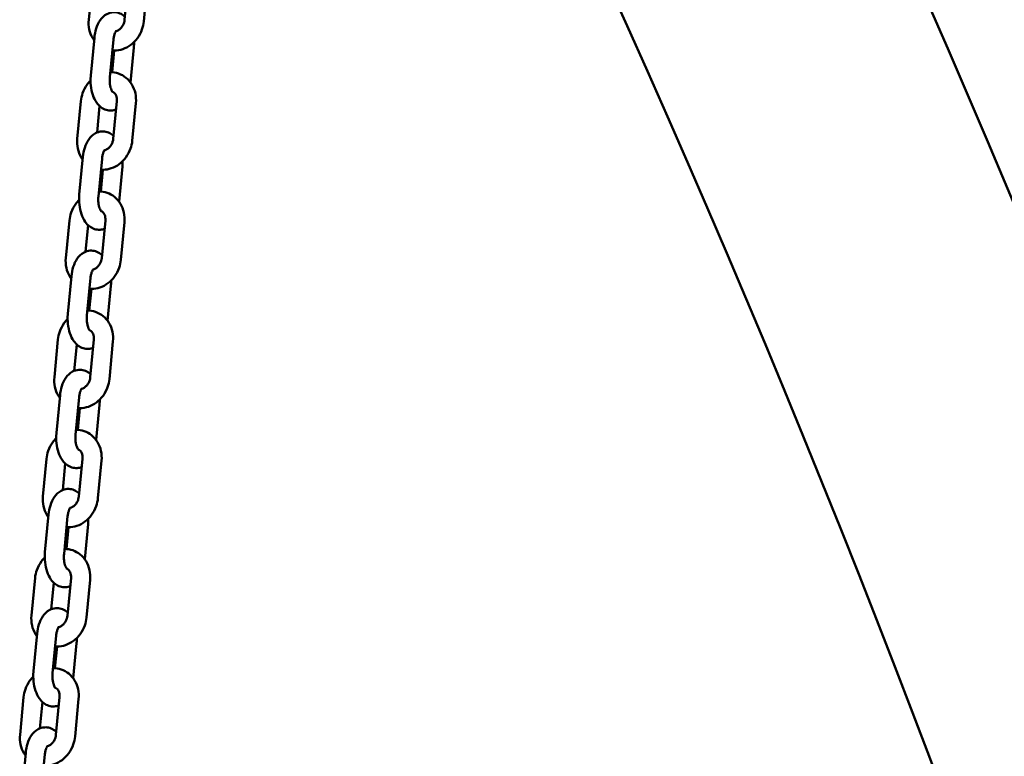
# Model space of a CAD drawing. Units: millimetres. Extents: x 2697 to 3468, y 787 to 1082.
# Drawn here: x 3363 to 3393, y 1009 to 1032 of the extents above; entities that cross this region are included whole.
import ezdxf

# ---------------------------------------------------------------- set-up
doc = ezdxf.new("R2010")
doc.units = ezdxf.units.MM
doc.header["$LTSCALE"] = 10
doc.layers.add('Widoczne (ISO)', color=7, linetype='Continuous', lineweight=50)
doc.styles.get("Standard").update_dxf_attribs({"font": 'tahoma.ttf'})
doc.dimstyles.new('Karol 10', dxfattribs={"dimtxt": 10, "dimasz": 5, "dimexe": 0.18, "dimexo": 0.0625, "dimgap": 0.09, "dimtad": 1, "dimdec": 0, "dimzin": 0, "dimdsep": 46, "dimtxsty": 'Standard', "dimcen": 0.09, "dimadec": 0, "dimazin": 0, "dimtfac": 1, "dimtdec": 0, "dimtofl": 0, "dimtmove": 0, "dimatfit": 3, "dimfxl": 3, "dimfxlon": 1, "dimtolj": 1, "dimtzin": 0, "dimarcsym": 0})

# ---------------------------------------------------------------- blocks, each defined once
blk = doc.blocks.new('A$C33D43BA6')
at = {"layer": 'Widoczne (ISO)'}
for p, q in [((659.817, 245.695), (659.704, 244.517)), ((660.83, 244.517), (660.943, 245.695)), ((661.427, 244.459), (661.54, 245.638)), ((659.769, 242.773), (659.882, 243.952)), ((660.366, 242.716), (660.479, 243.895)), ((661.117, 243.649), (661.012, 242.553)), ((660.505, 243.55), (660.44, 242.871)), ((659.459, 241.963), (659.346, 240.785)), ((660.047, 241.811), (659.968, 240.985)), ((660.472, 240.785), (660.585, 241.963)), ((661.069, 240.728), (661.182, 241.906)), ((659.41, 239.042), (659.523, 240.22)), ((660.007, 238.984), (660.121, 240.163)), ((660.759, 239.917), (660.654, 238.821)), ((660.147, 239.818), (660.081, 239.139)), ((659.1, 238.232), (658.987, 237.053)), ((659.689, 238.08), (659.609, 237.254)), ((660.113, 237.053), (660.226, 238.232)), ((660.71, 236.996), (660.823, 238.174)), ((659.052, 235.31), (659.165, 236.488)), ((659.649, 235.253), (659.762, 236.431)), ((660.4, 236.186), (660.295, 235.089)), ((659.788, 236.086), (659.723, 235.407)), ((658.742, 234.5), (658.629, 233.321)), ((659.33, 234.348), (659.251, 233.522)), ((659.754, 233.321), (659.868, 234.5)), ((660.352, 233.264), (660.465, 234.443)), ((658.693, 231.578), (658.806, 232.757)), ((659.29, 231.521), (659.404, 232.699)), ((659.43, 232.354), (659.364, 231.676)), ((660.042, 232.454), (659.937, 231.357)), ((658.383, 230.768), (658.27, 229.59)), ((659.396, 229.59), (659.509, 230.768)), ((659.993, 229.532), (660.106, 230.711)), ((658.972, 230.616), (658.892, 229.79)), ((658.335, 227.846), (658.448, 229.025)), ((658.932, 227.789), (659.045, 228.968)), ((659.071, 228.623), (659.006, 227.944)), ((659.683, 228.722), (659.578, 227.626)), ((658.025, 227.036), (657.912, 225.858)), ((659.037, 225.858), (659.151, 227.036)), ((659.635, 225.801), (659.748, 226.979)), ((658.613, 226.884), (658.534, 226.058)), ((657.976, 224.115), (658.089, 225.293)), ((658.573, 224.057), (658.687, 225.236)), ((658.713, 224.891), (658.647, 224.212)), ((659.325, 224.991), (659.22, 223.894)), ((657.666, 223.305), (657.553, 222.126)), ((658.679, 222.126), (658.792, 223.305)), ((659.276, 222.069), (659.389, 223.247)), ((658.254, 223.153), (658.175, 222.327)), ((657.618, 220.383), (657.731, 221.561)), ((658.215, 220.326), (658.328, 221.504))]:
    blk.add_line(p, q, dxfattribs=at)
for radius in [415.317, 406.427]:
    blk.add_arc((305.899, 77.621), radius, 359.7262, 27.7262, dxfattribs=at)
for points, knots in [([(659.704, 244.517), (659.694, 244.414), (659.7, 244.311), (659.743, 244.114), (659.779, 244.02), (659.844, 243.913), (659.858, 243.891), (659.874, 243.87)], [1.5707963, 1.5707963, 1.5707963, 1.5707963, 1.911931, 1.911931, 2.2427116, 2.2427116, 2.3298574, 2.3298574, 2.3298574, 2.3298574]), ([(659.882, 243.952), (659.891, 244.05), (659.91, 244.147), (659.969, 244.332), (660.009, 244.421), (660.117, 244.576), (660.184, 244.645), (660.332, 244.724), (660.399, 244.745), (660.526, 244.753), (660.585, 244.746), (660.696, 244.711), (660.747, 244.684), (660.808, 244.638), (660.824, 244.625), (660.839, 244.611)], [4.712389, 4.712389, 4.712389, 4.712389, 5.085307, 5.085307, 5.472977, 5.472977, 5.832767, 5.832767, 6.059589, 6.059589, 6.247557, 6.247557, 6.448793, 6.448793, 6.525346, 6.525346, 6.525346, 6.525346]), ([(660.556, 244.156), (660.581, 244.162), (660.608, 244.173), (660.661, 244.205), (660.686, 244.226), (660.732, 244.274), (660.753, 244.302), (660.788, 244.361), (660.802, 244.394), (660.821, 244.456), (660.827, 244.487), (660.83, 244.517)], [3.357229, 3.357229, 3.357229, 3.357229, 3.658384, 3.658384, 3.942737, 3.942737, 4.211352, 4.211352, 4.475619, 4.475619, 4.712389, 4.712389, 4.712389, 4.712389]), ([(660.446, 243.552), (660.466, 243.55), (660.486, 243.55), (660.596, 243.55), (660.686, 243.565), (660.86, 243.625), (660.944, 243.67), (661.1, 243.786), (661.17, 243.858), (661.29, 244.021), (661.338, 244.114), (661.401, 244.291), (661.419, 244.375), (661.427, 244.459)], [3.077142, 3.077142, 3.077142, 3.077142, 3.143506, 3.143506, 3.442209, 3.442209, 3.757375, 3.757375, 4.088918, 4.088918, 4.430199, 4.430199, 4.712389, 4.712389, 4.712389, 4.712389]), ([(660.479, 243.895), (660.483, 243.936), (660.49, 243.976), (660.506, 244.045), (660.516, 244.075), (660.535, 244.121), (660.545, 244.139), (660.559, 244.161), (660.564, 244.168), (660.567, 244.17), (660.567, 244.17), (660.567, 244.17)], [4.712389, 4.712389, 4.712389, 4.712389, 4.9690649, 4.9690649, 5.21134, 5.21134, 5.4292454, 5.4292454, 5.621498, 5.621498, 5.6706299, 5.6706299, 5.6706299, 5.6706299]), ([(661.125, 243.817), (661.125, 243.767), (661.123, 243.718), (661.119, 243.663), (661.118, 243.656), (661.117, 243.649)], [7.6442218, 7.6442218, 7.6442218, 7.6442218, 7.8287682, 7.8287682, 7.8539816, 7.8539816, 7.8539816, 7.8539816]), ([(660.56, 241.706), (660.516, 241.688), (660.467, 241.677), (660.36, 241.669), (660.301, 241.677), (660.19, 241.711), (660.139, 241.739), (660.038, 241.814), (659.992, 241.864), (659.902, 241.992), (659.863, 242.073), (659.802, 242.253), (659.781, 242.353), (659.76, 242.554), (659.759, 242.655), (659.767, 242.76), (659.768, 242.767), (659.769, 242.773)], [2.756417, 2.756417, 2.756417, 2.756417, 2.917997, 2.917997, 3.105965, 3.105965, 3.307201, 3.307201, 3.566558, 3.566558, 3.924762, 3.924762, 4.313798, 4.313798, 4.687176, 4.687176, 4.712389, 4.712389, 4.712389, 4.712389]), ([(660.454, 242.252), (660.454, 242.252), (660.453, 242.253), (660.451, 242.255), (660.446, 242.261), (660.433, 242.281), (660.425, 242.296), (660.408, 242.334), (660.399, 242.359), (660.383, 242.418), (660.375, 242.453), (660.365, 242.53), (660.362, 242.572), (660.361, 242.649), (660.363, 242.683), (660.366, 242.716)], [3.374493, 3.374493, 3.374493, 3.374493, 3.428774, 3.428774, 3.610442, 3.610442, 3.802135, 3.802135, 4.016272, 4.016272, 4.253442, 4.253442, 4.506958, 4.506958, 4.712389, 4.712389, 4.712389, 4.712389]), ([(661.182, 241.906), (661.192, 242.008), (661.186, 242.112), (661.144, 242.309), (661.107, 242.402), (661.007, 242.568), (660.945, 242.64), (660.802, 242.756), (660.723, 242.8), (660.556, 242.859), (660.468, 242.873), (660.381, 242.873)], [4.712389, 4.712389, 4.712389, 4.712389, 5.053524, 5.053524, 5.384304, 5.384304, 5.697499, 5.697499, 5.994136, 5.994136, 6.284007, 6.284007, 6.284007, 6.284007]), ([(659.762, 242.606), (659.724, 242.568), (659.689, 242.528), (659.596, 242.401), (659.548, 242.309), (659.486, 242.132), (659.467, 242.048), (659.459, 241.963)], [7.0523898, 7.0523898, 7.0523898, 7.0523898, 7.2305104, 7.2305104, 7.5717922, 7.5717922, 7.8539816, 7.8539816, 7.8539816, 7.8539816]), ([(660.585, 241.963), (660.588, 241.997), (660.587, 242.029), (660.578, 242.091), (660.57, 242.119), (660.548, 242.17), (660.534, 242.193), (660.499, 242.232), (660.477, 242.248), (660.452, 242.259), (660.449, 242.26), (660.446, 242.261)], [4.712389, 4.712389, 4.712389, 4.712389, 4.978059, 4.978059, 5.251601, 5.251601, 5.549392, 5.549392, 5.919098, 5.919098, 5.966328, 5.966328, 5.966328, 5.966328]), ([(659.523, 240.22), (659.533, 240.319), (659.552, 240.415), (659.61, 240.6), (659.65, 240.689), (659.759, 240.844), (659.826, 240.913), (659.973, 240.992), (660.04, 241.013), (660.168, 241.022), (660.227, 241.014), (660.338, 240.98), (660.389, 240.952), (660.45, 240.907), (660.466, 240.893), (660.481, 240.88)], [4.712389, 4.712389, 4.712389, 4.712389, 5.085307, 5.085307, 5.472977, 5.472977, 5.832767, 5.832767, 6.059589, 6.059589, 6.247557, 6.247557, 6.448793, 6.448793, 6.525346, 6.525346, 6.525346, 6.525346]), ([(659.346, 240.785), (659.336, 240.683), (659.341, 240.579), (659.384, 240.382), (659.42, 240.288), (659.485, 240.181), (659.5, 240.159), (659.516, 240.138)], [1.5707963, 1.5707963, 1.5707963, 1.5707963, 1.911931, 1.911931, 2.2427116, 2.2427116, 2.3298574, 2.3298574, 2.3298574, 2.3298574]), ([(660.088, 239.82), (660.108, 239.819), (660.128, 239.818), (660.238, 239.818), (660.327, 239.834), (660.501, 239.893), (660.586, 239.938), (660.741, 240.054), (660.812, 240.126), (660.931, 240.29), (660.98, 240.382), (661.042, 240.559), (661.061, 240.643), (661.069, 240.728)], [3.077142, 3.077142, 3.077142, 3.077142, 3.143506, 3.143506, 3.442209, 3.442209, 3.757375, 3.757375, 4.088918, 4.088918, 4.430199, 4.430199, 4.712389, 4.712389, 4.712389, 4.712389]), ([(660.197, 240.424), (660.222, 240.43), (660.249, 240.441), (660.302, 240.473), (660.328, 240.494), (660.374, 240.542), (660.394, 240.57), (660.429, 240.63), (660.443, 240.662), (660.463, 240.725), (660.469, 240.755), (660.472, 240.785)], [3.357229, 3.357229, 3.357229, 3.357229, 3.658384, 3.658384, 3.942737, 3.942737, 4.211352, 4.211352, 4.475619, 4.475619, 4.712389, 4.712389, 4.712389, 4.712389]), ([(660.121, 240.163), (660.125, 240.204), (660.131, 240.244), (660.148, 240.313), (660.158, 240.343), (660.177, 240.39), (660.186, 240.407), (660.2, 240.43), (660.206, 240.436), (660.208, 240.438), (660.208, 240.438), (660.208, 240.439)], [4.712389, 4.712389, 4.712389, 4.712389, 4.9690649, 4.9690649, 5.21134, 5.21134, 5.4292454, 5.4292454, 5.621498, 5.621498, 5.6706299, 5.6706299, 5.6706299, 5.6706299]), ([(660.766, 240.085), (660.767, 240.036), (660.765, 239.986), (660.76, 239.931), (660.76, 239.924), (660.759, 239.917)], [7.6442218, 7.6442218, 7.6442218, 7.6442218, 7.8287682, 7.8287682, 7.8539816, 7.8539816, 7.8539816, 7.8539816]), ([(660.201, 237.974), (660.157, 237.956), (660.109, 237.945), (660.001, 237.938), (659.943, 237.945), (659.832, 237.979), (659.78, 238.007), (659.679, 238.082), (659.634, 238.132), (659.543, 238.26), (659.505, 238.341), (659.443, 238.522), (659.423, 238.622), (659.401, 238.822), (659.4, 238.923), (659.409, 239.028), (659.41, 239.035), (659.41, 239.042)], [2.756417, 2.756417, 2.756417, 2.756417, 2.917997, 2.917997, 3.105965, 3.105965, 3.307201, 3.307201, 3.566558, 3.566558, 3.924762, 3.924762, 4.313798, 4.313798, 4.687176, 4.687176, 4.712389, 4.712389, 4.712389, 4.712389]), ([(660.095, 238.521), (660.095, 238.521), (660.095, 238.521), (660.092, 238.524), (660.087, 238.529), (660.074, 238.549), (660.066, 238.564), (660.05, 238.602), (660.041, 238.627), (660.024, 238.686), (660.017, 238.721), (660.006, 238.798), (660.003, 238.84), (660.003, 238.917), (660.004, 238.951), (660.007, 238.984)], [3.374493, 3.374493, 3.374493, 3.374493, 3.428774, 3.428774, 3.610442, 3.610442, 3.802135, 3.802135, 4.016272, 4.016272, 4.253442, 4.253442, 4.506958, 4.506958, 4.712389, 4.712389, 4.712389, 4.712389]), ([(660.823, 238.174), (660.833, 238.277), (660.828, 238.38), (660.785, 238.577), (660.749, 238.671), (660.649, 238.836), (660.586, 238.909), (660.444, 239.024), (660.364, 239.069), (660.197, 239.127), (660.11, 239.141), (660.023, 239.141)], [4.712389, 4.712389, 4.712389, 4.712389, 5.053524, 5.053524, 5.384304, 5.384304, 5.697499, 5.697499, 5.994136, 5.994136, 6.284007, 6.284007, 6.284007, 6.284007]), ([(659.403, 238.874), (659.365, 238.837), (659.33, 238.796), (659.238, 238.67), (659.19, 238.577), (659.127, 238.4), (659.109, 238.316), (659.1, 238.232)], [7.0523898, 7.0523898, 7.0523898, 7.0523898, 7.2305104, 7.2305104, 7.5717922, 7.5717922, 7.8539816, 7.8539816, 7.8539816, 7.8539816]), ([(660.226, 238.232), (660.229, 238.265), (660.229, 238.298), (660.22, 238.359), (660.212, 238.387), (660.189, 238.439), (660.175, 238.461), (660.14, 238.501), (660.119, 238.516), (660.093, 238.527), (660.091, 238.528), (660.088, 238.53)], [4.712389, 4.712389, 4.712389, 4.712389, 4.978059, 4.978059, 5.251601, 5.251601, 5.549392, 5.549392, 5.919098, 5.919098, 5.966328, 5.966328, 5.966328, 5.966328]), ([(659.165, 236.488), (659.174, 236.587), (659.193, 236.683), (659.251, 236.869), (659.292, 236.958), (659.4, 237.113), (659.467, 237.182), (659.615, 237.26), (659.682, 237.281), (659.809, 237.29), (659.868, 237.283), (659.979, 237.248), (660.03, 237.22), (660.091, 237.175), (660.107, 237.162), (660.122, 237.148)], [4.712389, 4.712389, 4.712389, 4.712389, 5.085307, 5.085307, 5.472977, 5.472977, 5.832767, 5.832767, 6.059589, 6.059589, 6.247557, 6.247557, 6.448793, 6.448793, 6.525346, 6.525346, 6.525346, 6.525346]), ([(658.987, 237.053), (658.977, 236.951), (658.983, 236.847), (659.026, 236.65), (659.062, 236.557), (659.127, 236.449), (659.141, 236.428), (659.157, 236.407)], [1.5707963, 1.5707963, 1.5707963, 1.5707963, 1.911931, 1.911931, 2.2427116, 2.2427116, 2.3298574, 2.3298574, 2.3298574, 2.3298574]), ([(659.729, 236.088), (659.749, 236.087), (659.769, 236.086), (659.879, 236.086), (659.969, 236.102), (660.143, 236.161), (660.227, 236.206), (660.383, 236.322), (660.453, 236.394), (660.573, 236.558), (660.621, 236.65), (660.684, 236.828), (660.702, 236.911), (660.71, 236.996)], [3.077142, 3.077142, 3.077142, 3.077142, 3.143506, 3.143506, 3.442209, 3.442209, 3.757375, 3.757375, 4.088918, 4.088918, 4.430199, 4.430199, 4.712389, 4.712389, 4.712389, 4.712389]), ([(659.839, 236.693), (659.864, 236.699), (659.891, 236.71), (659.944, 236.742), (659.969, 236.762), (660.015, 236.811), (660.036, 236.838), (660.071, 236.898), (660.085, 236.93), (660.104, 236.993), (660.11, 237.023), (660.113, 237.053)], [3.357229, 3.357229, 3.357229, 3.357229, 3.658384, 3.658384, 3.942737, 3.942737, 4.211352, 4.211352, 4.475619, 4.475619, 4.712389, 4.712389, 4.712389, 4.712389]), ([(659.762, 236.431), (659.766, 236.473), (659.773, 236.512), (659.789, 236.582), (659.799, 236.612), (659.818, 236.658), (659.828, 236.675), (659.842, 236.698), (659.847, 236.704), (659.85, 236.707), (659.85, 236.707), (659.85, 236.707)], [4.712389, 4.712389, 4.712389, 4.712389, 4.9690649, 4.9690649, 5.21134, 5.21134, 5.4292454, 5.4292454, 5.621498, 5.621498, 5.6706299, 5.6706299, 5.6706299, 5.6706299]), ([(660.408, 236.353), (660.408, 236.304), (660.406, 236.255), (660.402, 236.199), (660.401, 236.192), (660.4, 236.186)], [7.6442218, 7.6442218, 7.6442218, 7.6442218, 7.8287682, 7.8287682, 7.8539816, 7.8539816, 7.8539816, 7.8539816]), ([(659.843, 234.242), (659.799, 234.225), (659.75, 234.213), (659.643, 234.206), (659.584, 234.213), (659.473, 234.248), (659.422, 234.276), (659.321, 234.351), (659.275, 234.401), (659.185, 234.528), (659.146, 234.61), (659.085, 234.79), (659.064, 234.89), (659.043, 235.091), (659.042, 235.191), (659.05, 235.297), (659.051, 235.303), (659.052, 235.31)], [2.756417, 2.756417, 2.756417, 2.756417, 2.917997, 2.917997, 3.105965, 3.105965, 3.307201, 3.307201, 3.566558, 3.566558, 3.924762, 3.924762, 4.313798, 4.313798, 4.687176, 4.687176, 4.712389, 4.712389, 4.712389, 4.712389]), ([(660.465, 234.443), (660.475, 234.545), (660.469, 234.648), (660.427, 234.845), (660.39, 234.939), (660.29, 235.104), (660.228, 235.177), (660.085, 235.292), (660.006, 235.337), (659.839, 235.395), (659.751, 235.41), (659.664, 235.41)], [4.712389, 4.712389, 4.712389, 4.712389, 5.053524, 5.053524, 5.384304, 5.384304, 5.697499, 5.697499, 5.994136, 5.994136, 6.284007, 6.284007, 6.284007, 6.284007]), ([(659.045, 235.143), (659.007, 235.105), (658.972, 235.064), (658.879, 234.938), (658.831, 234.846), (658.769, 234.668), (658.75, 234.584), (658.742, 234.5)], [7.0523898, 7.0523898, 7.0523898, 7.0523898, 7.2305104, 7.2305104, 7.5717922, 7.5717922, 7.8539816, 7.8539816, 7.8539816, 7.8539816]), ([(659.737, 234.789), (659.737, 234.789), (659.736, 234.789), (659.734, 234.792), (659.729, 234.798), (659.716, 234.818), (659.708, 234.832), (659.691, 234.871), (659.682, 234.896), (659.666, 234.955), (659.658, 234.99), (659.648, 235.066), (659.645, 235.109), (659.644, 235.185), (659.646, 235.219), (659.649, 235.253)], [3.374493, 3.374493, 3.374493, 3.374493, 3.428774, 3.428774, 3.610442, 3.610442, 3.802135, 3.802135, 4.016272, 4.016272, 4.253442, 4.253442, 4.506958, 4.506958, 4.712389, 4.712389, 4.712389, 4.712389]), ([(659.868, 234.5), (659.871, 234.533), (659.87, 234.566), (659.861, 234.627), (659.853, 234.655), (659.831, 234.707), (659.817, 234.729), (659.782, 234.769), (659.76, 234.784), (659.735, 234.796), (659.732, 234.797), (659.729, 234.798)], [4.712389, 4.712389, 4.712389, 4.712389, 4.978059, 4.978059, 5.251601, 5.251601, 5.549392, 5.549392, 5.919098, 5.919098, 5.966328, 5.966328, 5.966328, 5.966328]), ([(658.806, 232.757), (658.816, 232.855), (658.834, 232.951), (658.893, 233.137), (658.933, 233.226), (659.042, 233.381), (659.109, 233.45), (659.256, 233.529), (659.323, 233.55), (659.451, 233.558), (659.509, 233.551), (659.621, 233.516), (659.672, 233.488), (659.733, 233.443), (659.749, 233.43), (659.764, 233.416)], [4.712389, 4.712389, 4.712389, 4.712389, 5.085307, 5.085307, 5.472977, 5.472977, 5.832767, 5.832767, 6.059589, 6.059589, 6.247557, 6.247557, 6.448793, 6.448793, 6.525346, 6.525346, 6.525346, 6.525346]), ([(658.629, 233.321), (658.619, 233.219), (658.624, 233.116), (658.667, 232.919), (658.703, 232.825), (658.768, 232.718), (658.783, 232.696), (658.799, 232.675)], [1.5707963, 1.5707963, 1.5707963, 1.5707963, 1.911931, 1.911931, 2.2427116, 2.2427116, 2.3298574, 2.3298574, 2.3298574, 2.3298574]), ([(659.371, 232.357), (659.391, 232.355), (659.411, 232.354), (659.521, 232.355), (659.61, 232.37), (659.784, 232.429), (659.869, 232.475), (660.024, 232.591), (660.095, 232.663), (660.214, 232.826), (660.263, 232.918), (660.325, 233.096), (660.344, 233.179), (660.352, 233.264)], [3.077142, 3.077142, 3.077142, 3.077142, 3.143506, 3.143506, 3.442209, 3.442209, 3.757375, 3.757375, 4.088918, 4.088918, 4.430199, 4.430199, 4.712389, 4.712389, 4.712389, 4.712389]), ([(659.48, 232.961), (659.505, 232.967), (659.532, 232.978), (659.585, 233.01), (659.611, 233.03), (659.657, 233.079), (659.677, 233.106), (659.712, 233.166), (659.726, 233.198), (659.746, 233.261), (659.752, 233.292), (659.754, 233.321)], [3.357229, 3.357229, 3.357229, 3.357229, 3.658384, 3.658384, 3.942737, 3.942737, 4.211352, 4.211352, 4.475619, 4.475619, 4.712389, 4.712389, 4.712389, 4.712389]), ([(659.404, 232.699), (659.408, 232.741), (659.414, 232.781), (659.431, 232.85), (659.441, 232.88), (659.46, 232.926), (659.469, 232.944), (659.483, 232.966), (659.489, 232.972), (659.491, 232.975), (659.491, 232.975), (659.491, 232.975)], [4.712389, 4.712389, 4.712389, 4.712389, 4.9690649, 4.9690649, 5.21134, 5.21134, 5.4292454, 5.4292454, 5.621498, 5.621498, 5.6706299, 5.6706299, 5.6706299, 5.6706299]), ([(660.049, 232.621), (660.05, 232.572), (660.048, 232.523), (660.043, 232.467), (660.043, 232.461), (660.042, 232.454)], [7.6442218, 7.6442218, 7.6442218, 7.6442218, 7.8287682, 7.8287682, 7.8539816, 7.8539816, 7.8539816, 7.8539816]), ([(659.484, 230.51), (659.44, 230.493), (659.392, 230.481), (659.284, 230.474), (659.226, 230.481), (659.115, 230.516), (659.063, 230.544), (658.962, 230.619), (658.917, 230.669), (658.826, 230.797), (658.788, 230.878), (658.726, 231.058), (658.706, 231.158), (658.684, 231.359), (658.683, 231.459), (658.692, 231.565), (658.693, 231.572), (658.693, 231.578)], [2.756417, 2.756417, 2.756417, 2.756417, 2.917997, 2.917997, 3.105965, 3.105965, 3.307201, 3.307201, 3.566558, 3.566558, 3.924762, 3.924762, 4.313798, 4.313798, 4.687176, 4.687176, 4.712389, 4.712389, 4.712389, 4.712389]), ([(660.106, 230.711), (660.116, 230.813), (660.111, 230.917), (660.068, 231.114), (660.032, 231.207), (659.932, 231.373), (659.869, 231.445), (659.727, 231.561), (659.647, 231.605), (659.48, 231.663), (659.393, 231.678), (659.305, 231.678)], [4.712389, 4.712389, 4.712389, 4.712389, 5.053524, 5.053524, 5.384304, 5.384304, 5.697499, 5.697499, 5.994136, 5.994136, 6.284007, 6.284007, 6.284007, 6.284007]), ([(658.686, 231.411), (658.648, 231.373), (658.613, 231.332), (658.521, 231.206), (658.472, 231.114), (658.41, 230.936), (658.391, 230.853), (658.383, 230.768)], [7.0523898, 7.0523898, 7.0523898, 7.0523898, 7.2305104, 7.2305104, 7.5717922, 7.5717922, 7.8539816, 7.8539816, 7.8539816, 7.8539816]), ([(659.378, 231.057), (659.378, 231.057), (659.378, 231.057), (659.375, 231.06), (659.37, 231.066), (659.357, 231.086), (659.349, 231.1), (659.332, 231.139), (659.324, 231.164), (659.307, 231.223), (659.3, 231.258), (659.289, 231.335), (659.286, 231.377), (659.286, 231.453), (659.287, 231.488), (659.29, 231.521)], [3.374493, 3.374493, 3.374493, 3.374493, 3.428774, 3.428774, 3.610442, 3.610442, 3.802135, 3.802135, 4.016272, 4.016272, 4.253442, 4.253442, 4.506958, 4.506958, 4.712389, 4.712389, 4.712389, 4.712389]), ([(659.509, 230.768), (659.512, 230.802), (659.512, 230.834), (659.503, 230.895), (659.495, 230.924), (659.472, 230.975), (659.458, 230.997), (659.423, 231.037), (659.402, 231.052), (659.376, 231.064), (659.374, 231.065), (659.371, 231.066)], [4.712389, 4.712389, 4.712389, 4.712389, 4.978059, 4.978059, 5.251601, 5.251601, 5.549392, 5.549392, 5.919098, 5.919098, 5.966328, 5.966328, 5.966328, 5.966328]), ([(658.448, 229.025), (658.457, 229.123), (658.476, 229.22), (658.534, 229.405), (658.575, 229.494), (658.683, 229.649), (658.75, 229.718), (658.898, 229.797), (658.965, 229.818), (659.092, 229.826), (659.151, 229.819), (659.262, 229.785), (659.313, 229.757), (659.374, 229.711), (659.39, 229.698), (659.405, 229.684)], [4.712389, 4.712389, 4.712389, 4.712389, 5.085307, 5.085307, 5.472977, 5.472977, 5.832767, 5.832767, 6.059589, 6.059589, 6.247557, 6.247557, 6.448793, 6.448793, 6.525346, 6.525346, 6.525346, 6.525346]), ([(658.27, 229.59), (658.26, 229.487), (658.266, 229.384), (658.309, 229.187), (658.345, 229.093), (658.41, 228.986), (658.424, 228.964), (658.44, 228.943)], [1.5707963, 1.5707963, 1.5707963, 1.5707963, 1.911931, 1.911931, 2.2427116, 2.2427116, 2.3298574, 2.3298574, 2.3298574, 2.3298574]), ([(659.012, 228.625), (659.032, 228.623), (659.052, 228.623), (659.162, 228.623), (659.252, 228.638), (659.426, 228.698), (659.51, 228.743), (659.666, 228.859), (659.736, 228.931), (659.856, 229.094), (659.904, 229.187), (659.967, 229.364), (659.985, 229.448), (659.993, 229.532)], [3.077142, 3.077142, 3.077142, 3.077142, 3.143506, 3.143506, 3.442209, 3.442209, 3.757375, 3.757375, 4.088918, 4.088918, 4.430199, 4.430199, 4.712389, 4.712389, 4.712389, 4.712389]), ([(659.122, 229.229), (659.147, 229.235), (659.174, 229.246), (659.226, 229.278), (659.252, 229.299), (659.298, 229.347), (659.319, 229.375), (659.354, 229.434), (659.368, 229.467), (659.387, 229.53), (659.393, 229.56), (659.396, 229.59)], [3.357229, 3.357229, 3.357229, 3.357229, 3.658384, 3.658384, 3.942737, 3.942737, 4.211352, 4.211352, 4.475619, 4.475619, 4.712389, 4.712389, 4.712389, 4.712389]), ([(659.045, 228.968), (659.049, 229.009), (659.056, 229.049), (659.072, 229.118), (659.082, 229.148), (659.101, 229.195), (659.111, 229.212), (659.125, 229.234), (659.13, 229.241), (659.133, 229.243), (659.133, 229.243), (659.133, 229.243)], [4.712389, 4.712389, 4.712389, 4.712389, 4.9690649, 4.9690649, 5.21134, 5.21134, 5.4292454, 5.4292454, 5.621498, 5.621498, 5.6706299, 5.6706299, 5.6706299, 5.6706299]), ([(659.691, 228.89), (659.691, 228.84), (659.689, 228.791), (659.685, 228.736), (659.684, 228.729), (659.683, 228.722)], [7.6442218, 7.6442218, 7.6442218, 7.6442218, 7.8287682, 7.8287682, 7.8539816, 7.8539816, 7.8539816, 7.8539816]), ([(659.748, 226.979), (659.758, 227.081), (659.752, 227.185), (659.71, 227.382), (659.673, 227.476), (659.573, 227.641), (659.511, 227.713), (659.368, 227.829), (659.289, 227.873), (659.122, 227.932), (659.034, 227.946), (658.947, 227.946)], [4.712389, 4.712389, 4.712389, 4.712389, 5.053524, 5.053524, 5.384304, 5.384304, 5.697499, 5.697499, 5.994136, 5.994136, 6.284007, 6.284007, 6.284007, 6.284007]), ([(658.328, 227.679), (658.29, 227.641), (658.255, 227.601), (658.162, 227.474), (658.114, 227.382), (658.052, 227.205), (658.033, 227.121), (658.025, 227.036)], [7.0523898, 7.0523898, 7.0523898, 7.0523898, 7.2305104, 7.2305104, 7.5717922, 7.5717922, 7.8539816, 7.8539816, 7.8539816, 7.8539816]), ([(659.126, 226.779), (659.082, 226.761), (659.033, 226.75), (658.926, 226.742), (658.867, 226.75), (658.756, 226.784), (658.705, 226.812), (658.604, 226.887), (658.558, 226.937), (658.468, 227.065), (658.429, 227.146), (658.368, 227.326), (658.347, 227.426), (658.326, 227.627), (658.325, 227.728), (658.333, 227.833), (658.334, 227.84), (658.335, 227.846)], [2.756417, 2.756417, 2.756417, 2.756417, 2.917997, 2.917997, 3.105965, 3.105965, 3.307201, 3.307201, 3.566558, 3.566558, 3.924762, 3.924762, 4.313798, 4.313798, 4.687176, 4.687176, 4.712389, 4.712389, 4.712389, 4.712389]), ([(659.02, 227.325), (659.02, 227.326), (659.019, 227.326), (659.017, 227.328), (659.012, 227.334), (658.999, 227.354), (658.991, 227.369), (658.974, 227.407), (658.965, 227.432), (658.949, 227.491), (658.941, 227.526), (658.931, 227.603), (658.928, 227.645), (658.927, 227.722), (658.929, 227.756), (658.932, 227.789)], [3.374493, 3.374493, 3.374493, 3.374493, 3.428774, 3.428774, 3.610442, 3.610442, 3.802135, 3.802135, 4.016272, 4.016272, 4.253442, 4.253442, 4.506958, 4.506958, 4.712389, 4.712389, 4.712389, 4.712389]), ([(659.151, 227.036), (659.154, 227.07), (659.153, 227.102), (659.144, 227.164), (659.136, 227.192), (659.114, 227.243), (659.1, 227.266), (659.064, 227.305), (659.043, 227.321), (659.018, 227.332), (659.015, 227.333), (659.012, 227.334)], [4.712389, 4.712389, 4.712389, 4.712389, 4.978059, 4.978059, 5.251601, 5.251601, 5.549392, 5.549392, 5.919098, 5.919098, 5.966328, 5.966328, 5.966328, 5.966328]), ([(658.089, 225.293), (658.099, 225.392), (658.117, 225.488), (658.176, 225.673), (658.216, 225.762), (658.325, 225.917), (658.392, 225.986), (658.539, 226.065), (658.606, 226.086), (658.734, 226.095), (658.792, 226.087), (658.904, 226.053), (658.955, 226.025), (659.016, 225.98), (659.032, 225.966), (659.047, 225.953)], [4.712389, 4.712389, 4.712389, 4.712389, 5.085307, 5.085307, 5.472977, 5.472977, 5.832767, 5.832767, 6.059589, 6.059589, 6.247557, 6.247557, 6.448793, 6.448793, 6.525346, 6.525346, 6.525346, 6.525346]), ([(657.912, 225.858), (657.902, 225.756), (657.907, 225.652), (657.95, 225.455), (657.986, 225.361), (658.051, 225.254), (658.066, 225.232), (658.081, 225.211)], [1.5707963, 1.5707963, 1.5707963, 1.5707963, 1.911931, 1.911931, 2.2427116, 2.2427116, 2.3298574, 2.3298574, 2.3298574, 2.3298574]), ([(658.654, 224.893), (658.674, 224.892), (658.694, 224.891), (658.803, 224.891), (658.893, 224.907), (659.067, 224.966), (659.152, 225.011), (659.307, 225.127), (659.378, 225.199), (659.497, 225.363), (659.546, 225.455), (659.608, 225.632), (659.627, 225.716), (659.635, 225.801)], [3.077142, 3.077142, 3.077142, 3.077142, 3.143506, 3.143506, 3.442209, 3.442209, 3.757375, 3.757375, 4.088918, 4.088918, 4.430199, 4.430199, 4.712389, 4.712389, 4.712389, 4.712389]), ([(658.763, 225.497), (658.788, 225.503), (658.815, 225.514), (658.868, 225.546), (658.894, 225.567), (658.94, 225.615), (658.96, 225.643), (658.995, 225.703), (659.009, 225.735), (659.029, 225.798), (659.035, 225.828), (659.037, 225.858)], [3.357229, 3.357229, 3.357229, 3.357229, 3.658384, 3.658384, 3.942737, 3.942737, 4.211352, 4.211352, 4.475619, 4.475619, 4.712389, 4.712389, 4.712389, 4.712389]), ([(658.687, 225.236), (658.691, 225.277), (658.697, 225.317), (658.714, 225.386), (658.724, 225.416), (658.743, 225.463), (658.752, 225.48), (658.766, 225.503), (658.772, 225.509), (658.774, 225.511), (658.774, 225.512), (658.774, 225.512)], [4.712389, 4.712389, 4.712389, 4.712389, 4.9690649, 4.9690649, 5.21134, 5.21134, 5.4292454, 5.4292454, 5.621498, 5.621498, 5.6706299, 5.6706299, 5.6706299, 5.6706299]), ([(659.332, 225.158), (659.333, 225.109), (659.331, 225.059), (659.326, 225.004), (659.326, 224.997), (659.325, 224.991)], [7.6442218, 7.6442218, 7.6442218, 7.6442218, 7.8287682, 7.8287682, 7.8539816, 7.8539816, 7.8539816, 7.8539816]), ([(659.389, 223.247), (659.399, 223.35), (659.394, 223.453), (659.351, 223.65), (659.315, 223.744), (659.215, 223.909), (659.152, 223.982), (659.01, 224.097), (658.93, 224.142), (658.763, 224.2), (658.676, 224.214), (658.588, 224.214)], [4.712389, 4.712389, 4.712389, 4.712389, 5.053524, 5.053524, 5.384304, 5.384304, 5.697499, 5.697499, 5.994136, 5.994136, 6.284007, 6.284007, 6.284007, 6.284007]), ([(657.969, 223.947), (657.931, 223.91), (657.896, 223.869), (657.804, 223.743), (657.755, 223.65), (657.693, 223.473), (657.674, 223.389), (657.666, 223.305)], [7.0523898, 7.0523898, 7.0523898, 7.0523898, 7.2305104, 7.2305104, 7.5717922, 7.5717922, 7.8539816, 7.8539816, 7.8539816, 7.8539816]), ([(658.767, 223.047), (658.723, 223.029), (658.675, 223.018), (658.567, 223.011), (658.509, 223.018), (658.398, 223.053), (658.346, 223.08), (658.245, 223.155), (658.2, 223.205), (658.109, 223.333), (658.071, 223.415), (658.009, 223.595), (657.989, 223.695), (657.967, 223.895), (657.966, 223.996), (657.975, 224.101), (657.975, 224.108), (657.976, 224.115)], [2.756417, 2.756417, 2.756417, 2.756417, 2.917997, 2.917997, 3.105965, 3.105965, 3.307201, 3.307201, 3.566558, 3.566558, 3.924762, 3.924762, 4.313798, 4.313798, 4.687176, 4.687176, 4.712389, 4.712389, 4.712389, 4.712389]), ([(658.661, 223.594), (658.661, 223.594), (658.661, 223.594), (658.658, 223.597), (658.653, 223.602), (658.64, 223.622), (658.632, 223.637), (658.615, 223.675), (658.607, 223.7), (658.59, 223.759), (658.583, 223.794), (658.572, 223.871), (658.569, 223.913), (658.569, 223.99), (658.57, 224.024), (658.573, 224.057)], [3.374493, 3.374493, 3.374493, 3.374493, 3.428774, 3.428774, 3.610442, 3.610442, 3.802135, 3.802135, 4.016272, 4.016272, 4.253442, 4.253442, 4.506958, 4.506958, 4.712389, 4.712389, 4.712389, 4.712389]), ([(658.792, 223.305), (658.795, 223.338), (658.795, 223.371), (658.786, 223.432), (658.778, 223.46), (658.755, 223.512), (658.741, 223.534), (658.706, 223.574), (658.685, 223.589), (658.659, 223.6), (658.657, 223.601), (658.654, 223.603)], [4.712389, 4.712389, 4.712389, 4.712389, 4.978059, 4.978059, 5.251601, 5.251601, 5.549392, 5.549392, 5.919098, 5.919098, 5.966328, 5.966328, 5.966328, 5.966328]), ([(657.731, 221.561), (657.74, 221.66), (657.759, 221.756), (657.817, 221.942), (657.858, 222.031), (657.966, 222.186), (658.033, 222.255), (658.181, 222.333), (658.248, 222.354), (658.375, 222.363), (658.434, 222.356), (658.545, 222.321), (658.596, 222.293), (658.657, 222.248), (658.673, 222.235), (658.688, 222.221)], [4.712389, 4.712389, 4.712389, 4.712389, 5.085307, 5.085307, 5.472977, 5.472977, 5.832767, 5.832767, 6.059589, 6.059589, 6.247557, 6.247557, 6.448793, 6.448793, 6.525346, 6.525346, 6.525346, 6.525346]), ([(657.553, 222.126), (657.543, 222.024), (657.549, 221.92), (657.592, 221.723), (657.628, 221.63), (657.693, 221.522), (657.707, 221.501), (657.723, 221.48)], [1.5707963, 1.5707963, 1.5707963, 1.5707963, 1.911931, 1.911931, 2.2427116, 2.2427116, 2.3298574, 2.3298574, 2.3298574, 2.3298574]), ([(658.295, 221.161), (658.315, 221.16), (658.335, 221.159), (658.445, 221.159), (658.535, 221.175), (658.709, 221.234), (658.793, 221.279), (658.949, 221.395), (659.019, 221.467), (659.139, 221.631), (659.187, 221.723), (659.249, 221.901), (659.268, 221.984), (659.276, 222.069)], [3.077142, 3.077142, 3.077142, 3.077142, 3.143506, 3.143506, 3.442209, 3.442209, 3.757375, 3.757375, 4.088918, 4.088918, 4.430199, 4.430199, 4.712389, 4.712389, 4.712389, 4.712389]), ([(658.404, 221.766), (658.43, 221.772), (658.457, 221.783), (658.509, 221.815), (658.535, 221.835), (658.581, 221.884), (658.602, 221.911), (658.637, 221.971), (658.651, 222.003), (658.67, 222.066), (658.676, 222.096), (658.679, 222.126)], [3.357229, 3.357229, 3.357229, 3.357229, 3.658384, 3.658384, 3.942737, 3.942737, 4.211352, 4.211352, 4.475619, 4.475619, 4.712389, 4.712389, 4.712389, 4.712389]), ([(658.328, 221.504), (658.332, 221.546), (658.339, 221.585), (658.355, 221.655), (658.365, 221.685), (658.384, 221.731), (658.394, 221.749), (658.408, 221.771), (658.413, 221.777), (658.416, 221.78), (658.416, 221.78), (658.416, 221.78)], [4.712389, 4.712389, 4.712389, 4.712389, 4.9690649, 4.9690649, 5.21134, 5.21134, 5.4292454, 5.4292454, 5.621498, 5.621498, 5.6706299, 5.6706299, 5.6706299, 5.6706299])]:
    blk.add_open_spline(points, degree=3, knots=knots, dxfattribs=at)
blk = doc.blocks.new('*D19')
at = {"color": 0, "lineweight": -2, "transparency": 16777216}
for p, q in [((3457.979, 1081.17), (3461.159, 1081.17)), ((3460.979, 857.153), (3460.979, 1076.17)), ((3457.979, 852.153), (3461.159, 852.153))]:
    blk.add_line(p, q, dxfattribs=at)
at = {"color": 0, "transparency": 16777216}
for points in [[(3460.145, 1076.17), (3461.812, 1076.17), (3460.979, 1081.17)], [(3460.145, 857.153), (3461.812, 857.153), (3460.979, 852.153)]]:
    blk.add_solid(points, dxfattribs=at)
at = {"layer": 'Defpoints', "color": 0, "transparency": 16777216}
for p in [(3363.914, 1081.17), (3460.979, 1081.17), (3368.239, 852.153)]:
    blk.add_point(p, dxfattribs=at)
at = {"color": 0, "transparency": 16777216, "insert": (3455.687, 966.662), "char_height": 10, "attachment_point": 5, "rotation": 90}
blk.add_mtext('\\A1;229', dxfattribs=at)

msp = doc.modelspace()

# ---------------------------------------------------------------- block references
msp.add_blockref('A$C33D43BA6', (2705.116, 787.058))

# ---------------------------------------------------------------- dimensions: what is measured, and where the dimension line sits
dim = msp.add_linear_dim(base=(3460.979, 1081.17), p1=(3368.239, 852.153), p2=(3363.914, 1081.17), angle=90, dimstyle='Karol 10')
dim.commit()
dim.dimension.update_dxf_attribs({"geometry": '*D19', "text_midpoint": (3455.687, 966.662)})

doc.saveas('drawing.dxf')
